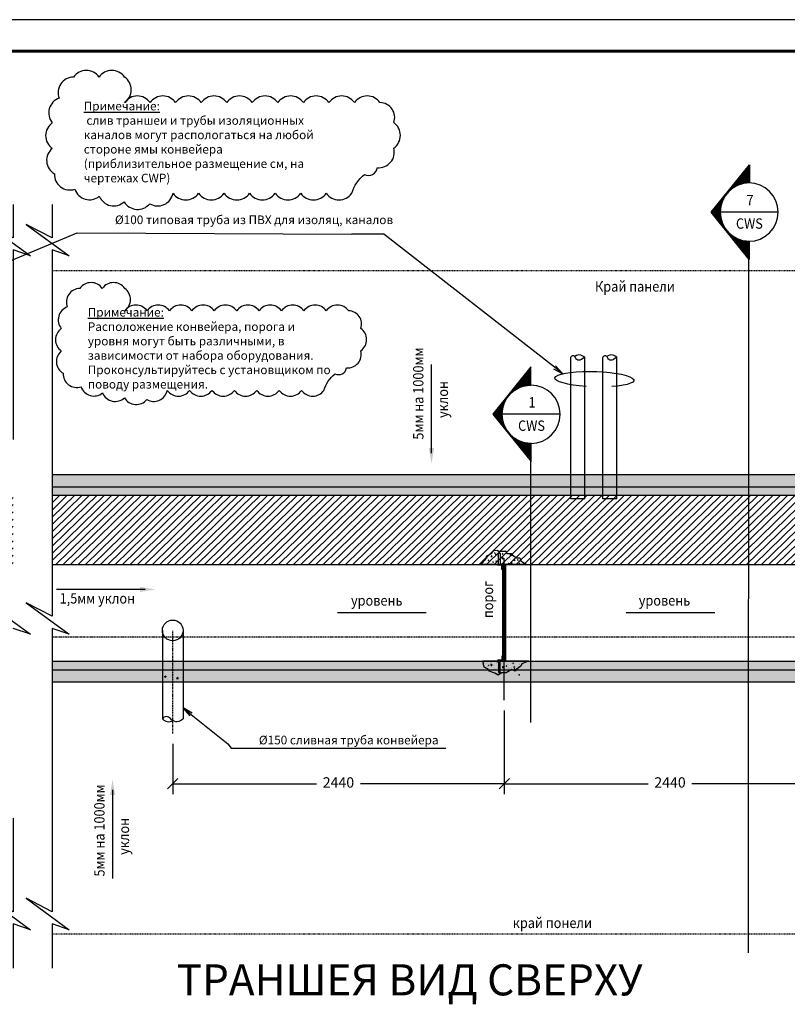
# Model space of a CAD drawing. Extents: x 329 to 1640, y -225 to 396.
# Drawn here: x 931 to 1053, y 238 to 395 of the extents above; entities that cross this region are included whole.
import ezdxf
from ezdxf.enums import TextEntityAlignment as Align

# ---------------------------------------------------------------- set-up
doc = ezdxf.new("R2010")
doc.units = 0
doc.header["$LTSCALE"] = 0.2
doc.header["$MEASUREMENT"] = 0
doc.linetypes.add('CENTER', pattern=[2, 1.25, -0.25, 0.25, -0.25])
doc.linetypes.add('HIDDEN', pattern=[0.375, 0.25, -0.125])
doc.layers.get('0').update_dxf_attribs({"linetype": 'CONTINUOUS'})
for name, color, linetype in [('A-CENTER', 7, 'CENTER'), ('A-DIM', 1, 'CONTINUOUS'), ('A-EQUIP-1', 121, 'CONTINUOUS'), ('A-EQUIP-2', 140, 'CONTINUOUS'), ('A-EQUIP-9', 9, 'CONTINUOUS'), ('A-HATCH', 9, 'CONTINUOUS'), ('A-HIDDEN', 6, 'HIDDEN'), ('A-SECTION', 4, 'CONTINUOUS'), ('A-STRUCT', 3, 'CONTINUOUS'), ('A-TEXT', 2, 'CONTINUOUS')]:
    doc.layers.add(name, color=color, linetype=linetype)
doc.styles.add('ROMANT-48', font='ROMANT.shx', dxfattribs={"height": 9})
doc.styles.add('SIMPLEX-1', font='SIMPLEX.shx', dxfattribs={"width": 0.9, "oblique": 12, "height": 0.0625})
doc.styles.add('SIMPLEX-48', font='SIMPLEX.shx', dxfattribs={"width": 0.9, "oblique": 12, "height": 3})
pattern_1 = [(229.21904, (1356.7171, 438.0368), (-1.2320301, 0.1247315), [0.1289925, -1.4189175]), (174.21904, (1356.7171, 438.0368), (0.2209832, -1.2968277), [0.103194, -1.135134]), (279.67044, (1356.6144, 438.0472), (-1.0110478, -1.1720954), [0.1096268, -1.2058943]), (225.40324, (1356.7124, 437.6928), (-1.831497, 0.309668), [0.193489, -2.128376]), (275.85464, (1356.5598, 437.7186), (-1.6302125, -1.653319), [0.16444, -1.808841]), (170.40324, (1356.7124, 437.6928), (-1.630211, -1.65332), [0.154791, -1.702701]), (200.21904, (1356.5416, 437.7812), (-1.0170868, 0.7063927), [0.1289925, -1.4189175]), (145.21904, (1356.5416, 437.7812), (-0.4354382, -1.241366), [0.103194, -1.135134]), (250.67044, (1356.4568, 437.84), (-1.4525255, -0.534972), [0.1096268, -1.2058943]), (216.71904, (1356.7171, 438.0368), (-0.02871554, -0.5722059), [0, -1.1213748, 0, -1.152333, 0, -1.1394338]), (186.71904, (1356.7171, 438.0368), (-0.4616571, -0.6721188), [0, -0.6570018, 0, -1.0955763, 0, -0.4342747]), (146.71904, (1357.1006, 438.03156), (-0.9175072, 0.05130247), [0, -0.429975, 0, -1.341522, 0, -1.7800965]), (136.71904, (1357.2726, 438.0292), (-1.0052754, -0.1584834), [0, -0.5589675, 0, -0.8909082, 0, -1.2641265])]

# ---------------------------------------------------------------- blocks, each defined once
blk = doc.blocks.new('*X22')
at = {"color": 0}
for p, q in [((377.7661, 241.9368, 9), (377.7661, 241.9546, 9)), ((377.7723, 241.9387, 9), (377.7723, 241.9596, 9)), ((377.7786, 241.9405, 9), (377.7786, 241.9646, 9)), ((377.7848, 241.9419, 9), (377.7848, 241.9697, 9)), ((377.7911, 241.9432, 9), (377.7911, 241.9747, 9)), ((377.7973, 241.9442, 9), (377.7973, 241.9797, 9)), ((377.8036, 241.945, 9), (377.8036, 241.9847, 9)), ((377.8098, 241.9455, 9), (377.8098, 241.9898, 9)), ((377.8161, 241.9459, 9), (377.8161, 241.9948, 9)), ((377.8223, 241.946, 9), (377.8223, 241.9997, 9)), ((377.8286, 241.9459, 9), (377.8286, 241.9946, 9)), ((377.8348, 241.9455, 9), (377.8348, 241.9896, 9)), ((377.8411, 241.945, 9), (377.8411, 241.9846, 9)), ((377.8473, 241.9442, 9), (377.8473, 241.9796, 9)), ((377.8536, 241.9432, 9), (377.8536, 241.9745, 9)), ((377.8598, 241.9419, 9), (377.8598, 241.9695, 9)), ((377.8661, 241.9404, 9), (377.8661, 241.9645, 9)), ((377.8723, 241.9387, 9), (377.8723, 241.9595, 9)), ((377.8786, 241.9367, 9), (377.8786, 241.9544, 9)), ((377.6911, 241.8873, 9), (377.6911, 241.8943, 9)), ((377.6973, 241.8939, 9), (377.6973, 241.8993, 9)), ((377.7036, 241.8999, 9), (377.7036, 241.9043, 9)), ((377.7098, 241.9054, 9), (377.7098, 241.9093, 9)), ((377.7161, 241.9103, 9), (377.7161, 241.9144, 9)), ((377.7223, 241.9148, 9), (377.7223, 241.9194, 9)), ((377.7286, 241.919, 9), (377.7286, 241.9244, 9)), ((377.7348, 241.9227, 9), (377.7348, 241.9295, 9)), ((377.7411, 241.9261, 9), (377.7411, 241.9345, 9)), ((377.7473, 241.9292, 9), (377.7473, 241.9395, 9)), ((377.7536, 241.932, 9), (377.7536, 241.9445, 9)), ((377.7598, 241.9345, 9), (377.7598, 241.9496, 9)), ((377.8848, 241.9345, 9), (377.8848, 241.9494, 9)), ((377.8911, 241.9319, 9), (377.8911, 241.9444, 9)), ((377.8973, 241.9291, 9), (377.8973, 241.9394, 9)), ((377.9036, 241.926, 9), (377.9036, 241.9343, 9)), ((377.9098, 241.9226, 9), (377.9098, 241.9293, 9)), ((377.9161, 241.9189, 9), (377.9161, 241.9243, 9)), ((377.9223, 241.9147, 9), (377.9223, 241.9193, 9)), ((377.9286, 241.9102, 9), (377.9286, 241.9142, 9)), ((377.9348, 241.9052, 9), (377.9348, 241.9092, 9)), ((377.9411, 241.8998, 9), (377.9411, 241.9042, 9)), ((377.9473, 241.8938, 9), (377.9473, 241.8992, 9)), ((377.9536, 241.8871, 9), (377.9536, 241.8941, 9)), ((377.6161, 241.77, 9), (377.6161, 241.834, 9)), ((377.6223, 241.77, 9), (377.6223, 241.839, 9)), ((377.6286, 241.77, 9), (377.6286, 241.844, 9)), ((377.6348, 241.77, 9), (377.6348, 241.849, 9)), ((377.6411, 241.77, 9), (377.6411, 241.8541, 9)), ((377.6473, 241.789, 9), (377.6473, 241.8591, 9)), ((377.6536, 241.8201, 9), (377.6536, 241.8641, 9)), ((377.6598, 241.8377, 9), (377.6598, 241.8691, 9)), ((377.6661, 241.8511, 9), (377.6661, 241.8742, 9)), ((377.6723, 241.8621, 9), (377.6723, 241.8792, 9)), ((377.6786, 241.8716, 9), (377.6786, 241.8842, 9)), ((377.6848, 241.8799, 9), (377.6848, 241.8892, 9)), ((377.9598, 241.8797, 9), (377.9598, 241.8891, 9)), ((377.9661, 241.8713, 9), (377.9661, 241.8841, 9)), ((377.9723, 241.8618, 9), (377.9723, 241.8791, 9)), ((377.9786, 241.8507, 9), (377.9786, 241.874, 9)), ((377.9848, 241.8373, 9), (377.9848, 241.869, 9)), ((377.9911, 241.8195, 9), (377.9911, 241.864, 9)), ((377.9973, 241.7873, 9), (377.9973, 241.859, 9)), ((378.0036, 241.77, 9), (378.0036, 241.8539, 9)), ((378.0098, 241.77, 9), (378.0098, 241.8489, 9)), ((378.0161, 241.77, 9), (378.0161, 241.8439, 9)), ((378.0223, 241.77, 9), (378.0223, 241.8388, 9)), ((378.0286, 241.77, 9), (378.0286, 241.8338, 9)), ((377.5473, 241.77, 9), (377.5473, 241.7787, 9)), ((377.5536, 241.77, 9), (377.5536, 241.7837, 9)), ((377.5598, 241.77, 9), (377.5598, 241.7887, 9)), ((377.5661, 241.77, 9), (377.5661, 241.7938, 9)), ((377.5723, 241.77, 9), (377.5723, 241.7988, 9)), ((377.5786, 241.77, 9), (377.5786, 241.8038, 9)), ((377.5848, 241.77, 9), (377.5848, 241.8088, 9)), ((377.5911, 241.77, 9), (377.5911, 241.8139, 9)), ((377.5973, 241.77, 9), (377.5973, 241.8189, 9)), ((377.6036, 241.77, 9), (377.6036, 241.8239, 9)), ((377.6098, 241.77, 9), (377.6098, 241.8289, 9)), ((378.0348, 241.77, 9), (378.0348, 241.8288, 9)), ((378.0411, 241.77, 9), (378.0411, 241.8238, 9)), ((378.0473, 241.77, 9), (378.0473, 241.8187, 9)), ((378.0536, 241.77, 9), (378.0536, 241.8137, 9)), ((378.0598, 241.77, 9), (378.0598, 241.8087, 9)), ((378.0661, 241.77, 9), (378.0661, 241.8037, 9)), ((378.0723, 241.77, 9), (378.0723, 241.7986, 9)), ((378.0786, 241.77, 9), (378.0786, 241.7936, 9)), ((378.0848, 241.77, 9), (378.0848, 241.7886, 9)), ((378.0911, 241.77, 9), (378.0911, 241.7836, 9)), ((378.0973, 241.77, 9), (378.0973, 241.7785, 9)), ((377.5411, 241.77, 9), (377.5411, 241.7737, 9)), ((378.1036, 241.77, 9), (378.1036, 241.7735, 9))]:
    blk.add_line(p, q, dxfattribs=at)
blk = doc.blocks.new('A')
blk.add_lwpolyline([(-0.1759, 0, -1), (0.1759, 0), (0.2857, 0), (0, 0.2297), (-0.2857, 0)], format="xyb", close=True)
blk.add_blockref('*X22', (-377.8223, -241.77, -9))
blk = doc.blocks.new('AA')
blk.add_lwpolyline([(-0.1759, 0), (0.1759, 0)])
blk.add_circle((0, 0), 0.1759)
at = {"style": 'SIMPLEX-48', "oblique": 12, "width": 0.9}
for tag, p in [('NO.', (-0.0065, 0.0406)), ('REF', (-0.0032, -0.1001))]:
    blk.add_attdef(tag, text='', height=0.0625, dxfattribs=at).set_placement(p, align=Align.CENTER)
blk = doc.blocks.new('_Open')
at = {"color": 0, "linetype": 'ByBlock', "lineweight": -2}
for p, q in [((-1, 0.167), (0, 0)), ((-1, -0.167), (0, 0)), ((0, 0), (-1, 0))]:
    blk.add_line(p, q, dxfattribs=at)
blk = doc.blocks.new('_OBLIQUE')
at = {"color": 0, "linetype": 'ByBlock'}
blk.add_line((-0.5, -0.5), (0.5, 0.5), dxfattribs=at)

msp = doc.modelspace()

# ---------------------------------------------------------------- hatches: boundary and pattern name
at = {"layer": 'A-HATCH'}
h = msp.add_hatch(dxfattribs=at)
h.set_pattern_fill('ANSI31', color=0, scale=6.615, angle=539.2190370025, style=0)
h.set_pattern_definition([(44.21904, (645.558, 171.8094), (-0.5766653, 0.5926039), [])])
h.paths.add_polyline_path([(1080.59191326, 308.52069478), (1080.59191326, 319.54548744), (936.0562098, 319.54548744), (936.0562098, 308.52069478), (1005.99876764, 308.52069478), (1005.99876764, 308.52069483), (1010.40876764, 308.52069483), (1010.40876764, 308.52069478)])
h.paths.add_polyline_path([(929.8377967, 308.52069478), (929.8377967, 319.54548744), (895.07563776, 319.54548744), (894.35396794, 314.3796232), (893.95998448, 314.57988304), (893.84494077, 314.57988304), (895.23384326, 313.23472633), (894.28771533, 313.9053731), (893.65091785, 309.34704297), (893.54129675, 308.52069478)])
h.paths.add_polyline_path([(888.02788175, 319.54548744), (888.0478438, 319.64449242), (889.48372707, 319.64449242), (889.48372707, 326.16048744), (863.02372707, 326.16048744), (863.02372707, 319.54548744)])
h.paths.add_polyline_path([(897.68270345, 313.39712919), (923.88282845, 313.22137148), (924.41010157, 315.70199648), (898.20997657, 315.87775419)], flags=24)
h = msp.add_hatch(dxfattribs=at)
h.set_pattern_fill('AR-CONC', color=0, scale=0.55125, angle=539.2190370025, style=0)
h.set_pattern_definition([(49.219, (645.558, 171.7362), (3.948815, -0.39978), [0.413438, -4.547812]), (354.219, (645.558, 171.736), (-0.70828, 4.1565), [0.33075, -3.63825]), (99.6704, (645.887, 171.703), (3.240538, 3.756716), [0.351368, -3.865046]), (45.4032, (645.573, 172.8386), (5.870183, -0.992526), [0.62016, -6.82172]), (95.8546, (646.062, 172.756), (5.22504, 5.2991), [0.52705, -5.79757]), (350.4032, (645.573, 172.8386), (5.225036, 5.2991), [0.496125, -5.457375]), (20.219, (646.1205, 172.5555), (3.259894, -2.26408), [0.413438, -4.547812]), (325.219, (646.1205, 172.5555), (1.395635, 3.978737), [0.33075, -3.63825]), (70.6704, (646.392, 172.367), (4.65553, 1.714654), [0.351368, -3.865046]), (36.71904, (645.558, 171.7362), (0.092037, 1.8339933), [0, -3.59415, 0, -3.693375, 0, -3.652031]), (6.71904, (645.558, 171.7362), (1.47967, 2.154227), [0, -2.105775, 0, -3.5114625, 0, -1.391906]), (326.71904, (644.3289, 171.753), (2.940728, -0.164431), [0, -1.378125, 0, -4.29975, 0, -5.705438]), (316.71904, (643.7777, 171.7605), (3.222037, 0.50796), [0, -1.791562, 0, -2.855475, 0, -4.051688])])
h.paths.add_polyline_path([(1059.47291871, 291.63434055), (1008.20376764, 291.63434055), (1008.20376764, 289.70496555), (1059.47291871, 289.70496555)])
h.paths.add_polyline_path([(1059.47291871, 293.01246555), (1008.20376764, 293.01246555), (1008.20376764, 291.63434055), (1059.47291871, 291.63434055)])
h.paths.add_polyline_path([(1080.59191326, 291.63434055), (1062.78041871, 291.63434055), (1062.78041871, 289.70496555), (1080.59191326, 289.70496555)])
h.paths.add_polyline_path([(1080.59191326, 293.01246555), (1062.78041871, 293.01246555), (1062.78041871, 291.63434055), (1080.59191326, 291.63434055)])
h.paths.add_polyline_path([(1061.12666871, 291.63434055), (1059.47291871, 291.63434055), (1059.47291871, 289.70496555), (1061.12666871, 289.70496555)])
h.paths.add_polyline_path([(1062.78041871, 291.63434055), (1061.12666871, 291.63434055), (1061.12666871, 289.70496555), (1062.78041871, 289.70496555)])
h.paths.add_polyline_path([(1062.78041871, 293.01246555), (1061.12666871, 293.01246555), (1061.12666871, 292.45890309), (1061.12666871, 291.63434055), (1062.78041871, 291.63434055)])
h.paths.add_polyline_path([(1061.12666871, 292.45890309), (1061.12666871, 293.01246555), (1059.47291871, 293.01246555), (1059.47291871, 291.63434055), (1061.12666871, 291.63434055)])
h.paths.add_polyline_path([(955.28086657, 291.63434055), (953.62711657, 291.63434055), (953.62711657, 289.70496555), (955.28086657, 289.70496555)])
h.paths.add_polyline_path([(955.28086657, 293.01246555), (953.62711657, 293.01246555), (953.62711657, 291.63434055), (955.28086657, 291.63434055), (955.28086657, 292.45890309)])
h.paths.add_polyline_path([(956.93461657, 293.01246555), (955.28086657, 293.01246555), (955.28086657, 292.45890309), (955.28086657, 291.63434055), (956.93461657, 291.63434055)])
h.paths.add_polyline_path([(956.93461657, 291.63434055), (955.28086657, 291.63434055), (955.28086657, 289.70496555), (956.93461657, 289.70496555)])
h.paths.add_polyline_path([(1008.20376764, 291.63434055), (956.93461657, 291.63434055), (956.93461657, 289.70496555), (1008.20376764, 289.70496555)])
h.paths.add_polyline_path([(1008.20376764, 293.01246555), (956.93461657, 293.01246555), (956.93461657, 291.63434055), (1008.20376764, 291.63434055)])
h.paths.add_polyline_path([(953.62711657, 293.01246555), (936.0562098, 293.01246555), (936.0562098, 291.63434055), (953.62711657, 291.63434055)])
h.paths.add_polyline_path([(953.62711657, 291.63434055), (936.0562098, 291.63434055), (936.0562098, 289.70496555), (953.62711657, 289.70496555)])
h.paths.add_polyline_path([(1080.59191326, 320.85038321), (936.0562098, 320.85038321), (936.0562098, 319.47225821), (1080.59191326, 319.47225821)])
h.paths.add_polyline_path([(1080.59191326, 322.77975821), (936.0562098, 322.77975821), (936.0562098, 320.85038321), (1080.59191326, 320.85038321)])
h = msp.add_hatch(dxfattribs=at)
h.set_pattern_fill('AR-CONC', color=0, scale=0.17199, angle=539.2190370025, style=0)
h.set_pattern_definition(pattern_1)
h.paths.add_polyline_path([(1004.4723148, 308.52069478), (1005.27146926, 309.3689601), (1005.45145504, 309.90826877), (1006.17137861, 310.26781636), (1006.5313404, 310.71724449), (1007.07128796, 310.8071335), (1007.34125197, 310.62736394), (1008.5111351, 310.62736394), (1008.60112311, 310.26781636), (1009.32105645, 310.26781636), (1009.50103246, 309.99815779), (1010.2209658, 309.54872966), (1010.67091559, 309.54872966), (1010.8508916, 309.09930153), (1011.76288549, 308.52069478)])
edge = h.paths.add_edge_path(flags=16)
edge.add_line((1007.26925301, 308.52069478), (1007.26925301, 310.3265139))
edge.add_line((1007.26925301, 310.3265139), (1007.58026268, 310.3265139))
edge.add_line((1007.58026268, 310.3265139), (1007.58026268, 308.52069478))
h = msp.add_hatch(dxfattribs=at)
h.set_pattern_fill('CORK', color=0, scale=0.826875, angle=450, style=0)
h.set_pattern_definition([(90, (1356.71709, 428.82433), (-0.103359375, 3e-17), []), (225, (1356.76876, 428.876), (0.20671875, -0.20671875), [0.14617223, -0.14617223]), (225, (1356.76876, 428.90185), (0.20671875, -0.20671875), [0.14617223, -0.14617223]), (225, (1356.76876, 428.9277), (0.20671875, -0.20671875), [0.14617223, -0.14617223])])
h.paths.add_polyline_path([(1007.97502734, 293.11167), (1008.20376764, 293.11167), (1008.20376764, 308.52069478), (1007.97502734, 308.52069478)])
h.paths.add_polyline_path([(1008.20376764, 293.11167), (1008.38846484, 293.11167), (1008.38846484, 308.52069478), (1008.20376764, 308.52069478)])
h = msp.add_hatch(dxfattribs=at)
h.set_pattern_fill('AR-CONC', color=0, scale=0.385875, angle=180, style=0)
h.set_pattern_definition([(50, (645.556, 171.8093), (2.767728, -0.242145), [0.289406, -3.183469]), (355, (645.556, 171.8093), (-0.535407, 2.902521), [0.231525, -2.546775]), (100.4514, (645.7866, 171.789), (2.232323, 2.660375), [0.245957, -2.705532]), (46.1842, (645.556, 172.581), (4.118216, -0.638696), [0.43411, -4.775203]), (96.6356, (645.899, 172.528), (3.60663, 3.758877), [0.368936, -4.0583]), (351.1842, (645.556, 172.581), (3.606627, 3.75888), [0.34729, -3.82016]), (21, (645.9418, 172.388), (2.303315, -1.553606), [0.289406, -3.183469]), (326, (645.9418, 172.388), (0.938893, 2.798173), [0.231525, -2.546775]), (71.4514, (646.1338, 172.2586), (3.24221, 1.244565), [0.245957, -2.705532]), (37.5, (645.5559, 171.8093), (0.0469218, 1.2845542), [0, -2.515905, 0, -2.5853625, 0, -2.556422]), (7.5, (645.556, 171.8093), (1.0151196, 1.521936), [0, -1.4740425, 0, -2.458024, 0, -0.9743344]), (327.5, (644.6954, 171.8093), (2.0598873, -0.0870336), [0, -0.9646875, 0, -3.009825, 0, -3.993806]), (317.5, (644.3096, 171.8093), (2.25037, 0.38628), [0, -1.254094, 0, -1.998833, 0, -2.836181])])
h.paths.add_polyline_path([(953.63776984, 289.22448823), (955.29748105, 289.22448823), (955.29748105, 292.53198823), (953.63776984, 292.53198823)])
h.paths.add_polyline_path([(955.29748105, 289.22448823), (956.94526984, 289.22448823), (956.94526984, 292.53198823), (955.29748105, 292.53198823)])
h = msp.add_hatch(dxfattribs=at)
h.set_pattern_fill('AR-CONC', color=0, scale=0.17199, angle=539.2190370025, style=0)
h.set_pattern_definition(pattern_1)
h.paths.add_polyline_path([(1012.09529075, 293.08569478), (1011.03087738, 292.63898948), (1010.8508916, 292.27945037), (1010.13096803, 291.74013323), (1009.95099202, 291.47047465), (1009.41104445, 291.74013323), (1008.5111351, 291.23041299), (1007.79121153, 291.23041299), (1007.25126397, 290.83184261), (1006.71132617, 291.19417872), (1005.81141682, 291.47047465), (1005.63143104, 291.83001377), (1005.00149548, 292.09967234), (1004.80472005, 293.08569478)])
edge = h.paths.add_edge_path(flags=16)
edge.add_line((1007.26925301, 293.08569478), (1007.26925301, 291.27987566))
edge.add_line((1007.26925301, 291.27987566), (1007.58026268, 291.27987566))
edge.add_line((1007.58026268, 291.27987566), (1007.58026268, 293.08569478))

# ---------------------------------------------------------------- linework, layer by layer
msp.add_line((1194.86547109, 395.43752574), (774.86547109, 395.43752574))
at = {"lineweight": 60}
msp.add_line((794.86547109, 390.43752574), (1189.86547109, 390.43752574), dxfattribs=at)
at = {"color": 0}
for p, q in [((936.0562098, 328.42819768), (936.0562098, 300.25372151)), ((925.67404275, 302.40993619), (932.56577433, 297.37876042)), ((936.0562098, 300.25372151), (931.89245585, 302.40993619)), ((931.89245585, 302.40993619), (938.78418742, 297.37876042)), ((932.56577433, 297.37876042), (929.8377967, 298.31761348)), ((936.0562098, 298.31761348), (936.0562098, 268.05433421)), ((938.78418742, 297.37876042), (936.0562098, 298.31761348))]:
    msp.add_line(p, q, dxfattribs=at)
for points in [[(929.8377967, 365.92829786), (929.8377967, 360.62758498), (925.67404275, 362.78379966), (932.56577433, 357.75262389), (929.8377967, 358.69147695), (929.8377967, 328.42819768)], [(936.0562098, 365.92829786), (936.0562098, 360.62758498), (931.89245585, 362.78379966), (938.78418742, 357.75262389), (936.0562098, 358.69147695), (936.0562098, 328.42819768)], [(929.8377967, 268.05433421), (929.8377967, 253.10985804), (925.67404275, 255.26607272), (932.56577433, 250.23489695), (929.8377967, 251.17375001), (929.8377967, 244.1141399)], [(936.0562098, 268.05433421), (936.0562098, 253.10985804), (931.89245585, 255.26607272), (938.78418742, 250.23489695), (936.0562098, 251.17375001), (936.0562098, 244.1141399)]]:
    msp.add_lwpolyline(points, dxfattribs=at)
msp.add_point((1010.59796338, 290.90526289, 4.96125), dxfattribs=at)
at = {"layer": 'A-CENTER', "color": 0}
msp.add_line((936.0562098, 296.94444478), (1080.59191326, 296.94444478), dxfattribs=at)
msp.add_lwpolyline([(955.28376764, 281.5247304), (955.28376764, 297.9902402)], dxfattribs=at)
at = {"layer": 'A-DIM'}
for p, q in [((1008.20376764, 285.21109792, -4.96125), (1008.20376764, 271.86541403, -4.96125)), ((955.28376764, 279.8709804, -4.96125), (955.28376764, 271.86541403, -4.96125)), ((1008.20376764, 276.83618251, -4.96125), (1008.20376764, 271.86541403, -4.96125)), ((955.28376764, 273.51916403, -4.96125), (978.24869743, 273.51916403, -4.96125)), ((1008.20376764, 273.51916403, -4.96125), (985.23883785, 273.51916403, -4.96125)), ((1008.20376764, 273.51916403, -4.96125), (1031.16869743, 273.51916403, -4.96125)), ((1061.12376764, 273.51916403, -4.96125), (1038.15883785, 273.51916403, -4.96125))]:
    msp.add_line(p, q, dxfattribs=at)
at = {"layer": 'A-EQUIP-1', "color": 0}
for p, q in [((1021.04672064, 318.96035945), (1018.84172064, 318.96035945)), ((1026.17234933, 318.96035945), (1023.96734933, 318.96035945))]:
    msp.add_line(p, q, dxfattribs=at)
for points in [[(1021.04672064, 341.57186212), (1020.52307811, 341.21404949, -0.5018062721), (1019.54451617, 341.5500443, 0.7063066579), (1018.84172064, 341.57186212, -0.2833040569)], [(1021.04672064, 341.57186212), (1020.76771768, 341.76385983, 0.3410385935), (1019.46046922, 341.69240604, 0.2238936355)], [(1026.17234933, 341.57186212), (1025.6487068, 341.21404949, -0.5018062721), (1024.67014487, 341.5500443, 0.7063066579), (1023.96734933, 341.57186212, -0.2833040569)], [(1026.17234933, 341.57186212), (1025.89334637, 341.76385983, 0.3410385935), (1024.58609791, 341.69240604, 0.2238936355)], [(956.94526984, 283.86791135), (956.69855615, 283.67728628, -0.4204607052), (954.92948975, 283.92332973, 0.5315334954), (953.63776984, 283.86791135, 0.0773782546)], [(953.63776984, 283.86791135), (953.87700665, 283.67728628, 0.3137762631), (955.3084949, 283.58454618, 41.9170849932)]]:
    msp.add_lwpolyline(points, format="xyb", dxfattribs=at)
for points in [[(1018.84172064, 318.96035945), (1018.84172064, 341.57186212)], [(1021.04672064, 318.96035945), (1021.04672064, 341.57186212)], [(1023.96734933, 318.96035945), (1023.96734933, 341.57186212)], [(1026.17234933, 318.96035945), (1026.17234933, 341.57186212)], [(1008.20376764, 286.86484792), (1008.20376764, 309.50103816)], [(1007.97502734, 308.52069478), (1007.97502734, 293.11167)], [(1008.38846484, 308.52069478), (1008.38846484, 293.11167)], [(953.63776984, 297.99009611), (953.63776984, 283.86791135)], [(956.94526984, 297.99009611), (956.94526984, 283.86791135)]]:
    msp.add_lwpolyline(points, dxfattribs=at)
msp.add_circle((955.29151984, 297.99009611), 1.65375, dxfattribs=at)
at = {"layer": 'A-EQUIP-9', "color": 0}
for p, q in [((936.0562098, 320.92361244), (1080.59191326, 320.92361244)), ((936.0562098, 291.70756978), (1080.59191326, 291.70756978))]:
    msp.add_line(p, q, dxfattribs=at)
at = {"layer": 'A-HIDDEN', "color": 0}
for points in [[(1080.59191326, 355.34285661), (936.0562098, 355.34285661)], [(1080.59191326, 249.50297757), (936.0562098, 249.50297757)]]:
    msp.add_lwpolyline(points, dxfattribs=at)
at = {"layer": 'A-SECTION', "color": 0}
for points in [[(1047.17917018, 246.56997869), (1047.24802768, 359.39435968)], [(1012.44759801, 283.30571763), (1012.47249302, 327.08400147)]]:
    msp.add_lwpolyline(points, dxfattribs=at)
at = {"layer": 'A-STRUCT', "color": 0}
for p, q in [((936.0562098, 322.85298744), (1080.59191326, 322.85298744)), ((936.0562098, 319.54548744), (1080.59191326, 319.54548744)), ((936.0562098, 308.52069478), (1080.59191326, 308.52069478)), ((1011.76288549, 308.52069478), (1004.4723148, 308.52069478)), ((936.0562098, 293.08569478), (1080.59191326, 293.08569478)), ((936.0562098, 289.77819478), (1080.59191326, 289.77819478))]:
    msp.add_line(p, q, dxfattribs=at)
for points in [[(1004.4723148, 308.52069478), (1005.27146926, 309.3689601), (1005.45145504, 309.90826877), (1006.17137861, 310.26781636), (1006.5313404, 310.71724449), (1007.07128796, 310.8071335), (1007.34125197, 310.62736394), (1008.5111351, 310.62736394), (1008.60112311, 310.26781636), (1009.32105645, 310.26781636), (1009.50103246, 309.99815779), (1010.2209658, 309.54872966), (1010.67091559, 309.54872966), (1010.8508916, 309.09930153), (1011.76288549, 308.52069478)], [(1007.26925301, 308.52069478), (1007.26925301, 310.3265139), (1007.58026268, 310.3265139), (1007.58026268, 308.52069478)], [(1012.09529075, 293.08569478), (1004.80472005, 293.08569478)], [(1012.09529075, 293.08569478), (1011.03087738, 292.63898948), (1010.8508916, 292.27945037), (1010.13096803, 291.74013323), (1009.95099202, 291.47047465), (1009.41104445, 291.74013323), (1008.5111351, 291.23041299), (1007.79121153, 291.23041299), (1007.25126397, 290.83184261), (1006.71132617, 291.19417872), (1005.81141682, 291.47047465), (1005.63143104, 291.83001377), (1005.00149548, 292.09967234), (1004.80472005, 293.08569478)], [(1007.26925301, 293.08569478), (1007.26925301, 291.27987566), (1007.58026268, 291.27987566), (1007.58026268, 293.08569478)]]:
    msp.add_lwpolyline(points, dxfattribs=at)
for points in [[(1007.78553515, 308.38288228), (1007.21705859, 308.38288228, -0.4142135624), (1007.14815234, 308.45178853), (1007.14815234, 308.52069478), (1007.97502734, 308.52069478), (1007.97502734, 307.69381978), (1007.90612109, 307.69381978, -0.4142135624), (1007.83721484, 307.76272603), (1007.83721484, 308.33120259, 0.4142135624)], [(1007.78553515, 293.22350728), (1007.21705859, 293.22350728, 0.4142135624), (1007.14815234, 293.15460103), (1007.14815234, 293.08569478), (1007.97502734, 293.08569478), (1007.97502734, 293.91256978), (1007.90612109, 293.91256978, 0.4142135624), (1007.83721484, 293.84366353), (1007.83721484, 293.27518697, -0.4142135624)]]:
    msp.add_lwpolyline(points, format="xyb", close=True, dxfattribs=at)
at = {"layer": 'A-TEXT', "color": 0, "linetype": 'Continuous'}
for p, q in [((996.59369979, 326.25106506), (996.59369979, 340.39979947)), ((950.88189941, 304.53094417), (936.733165, 304.53094417)), ((981.59270602, 300.84982135), (995.74144043, 300.84982135)), ((1027.68438882, 300.84982135), (1041.83312324, 300.84982135)), ((945.6932853, 272.5599016), (945.6932853, 258.41116718))]:
    msp.add_line(p, q, dxfattribs=at)
at = {"layer": 'A-TEXT', "color": 0}
for points in [[(988.36756744, 382.20465468, 0.52056705), (984.29139521, 382.20465468, 0.52056705), (980.21522298, 382.20465468, 0.52056705), (976.13905075, 382.20465468, 0.52056705), (972.06287852, 382.20465468, 0.52056705), (967.98670629, 382.20465468, 0.52056705), (963.91053406, 382.20465468, 0.52056705), (959.83436183, 382.20465468, 0.52056705), (955.7581896, 382.20465468, 0.52056705), (951.68201737, 382.20465468, 0.52056705), (947.60584514, 382.20465468, 0.52056705), (947.60584514, 386.28082691, 0.52056705), (943.52967291, 386.28082691, 0.52056705), (939.45350068, 386.28082691, 0.52056705), (937.16419616, 382.90825151, 0.52056705), (936.06877334, 378.98202827, 0.52056705), (936.06877334, 374.90585604, 0.52056705), (936.40183019, 370.84331334, 0.52056705), (939.65518126, 368.38752695, 0.52056705), (943.5716894, 367.25786149, 0.52056705), (947.55256642, 366.38162052, 0.52056705), (951.61708439, 366.07360486, 0.52056705), (955.338235, 367.73740119, 0.52056705), (959.41440723, 367.73740119, 0.52056705), (963.49057946, 367.73740119, 0.52056705), (967.56675169, 367.73740119, 0.52056705), (971.64292392, 367.73740119, 0.52056705), (975.71909615, 367.73740119, 0.52056705), (979.79526838, 367.73740119, 0.52056705), (983.87144061, 367.73740119, -0.1539147213), (985.90952672, 370.75261295, 0.52056705), (987.94761284, 371.81357342, 0.52056705), (990.56802311, 374.93585304, 0.52056705), (990.56802311, 379.01202527, 0.52056705)], [(983.3766021, 348.98283751, 0.52056705), (979.80168623, 348.98283751, 0.52056705), (976.22677036, 348.98283751, 0.52056705), (972.65185449, 348.98283751, 0.52056705), (969.07693862, 348.98283751, 0.52056705), (965.50202276, 348.98283751, 0.52056705), (961.92710689, 348.98283751, 0.52056705), (958.35219102, 348.98283751, 0.52056705), (954.77727515, 348.98283751, 0.52056705), (951.20235929, 348.98283751, 0.52056705), (947.62744342, 348.98283751, 0.52056705), (947.62744342, 352.55775337, 0.52056705), (944.05252755, 352.55775337, 0.52056705), (940.47761168, 352.55775337, 0.52056705), (938.46982825, 349.5999114, 0.52056705), (937.50911212, 346.15650495, 0.52056705), (937.50911212, 342.58158908, 0.52056705), (937.80121219, 339.01862669, 0.52056705), (940.65449113, 336.86483405, 0.52056705), (944.08937717, 335.87408617, 0.52056705), (947.5807165, 335.10559859, 0.52056705), (951.14541127, 334.83546033, 0.52056705), (954.40896334, 336.29465576, 0.52056705), (957.98387921, 336.29465576, 0.52056705), (961.55879508, 336.29465576, 0.52056705), (965.13371095, 336.29465576, 0.52056705), (968.70862681, 336.29465576, 0.52056705), (972.28354268, 336.29465576, 0.52056705), (975.85845855, 336.29465576, 0.52056705), (979.43337442, 336.29465576, -0.1539147213), (981.22083235, 338.93907993, 0.52056705), (983.00829028, 339.86957163, 0.52056705), (985.30646263, 342.60789728, 0.52056705), (985.30646263, 346.18281315, 0.52056705)]]:
    msp.add_lwpolyline(points, format="xyb", close=True, dxfattribs=at)
at = {"layer": 'A-TEXT', "color": 0, "extrusion": (0, 0, -1)}
msp.add_lwpolyline([(-883.54191981, 337.80347515), (-940.05462983, 361.42765195), (-983.89597546, 361.2150364)], dxfattribs=at)
at = {"layer": 'A-TEXT', "color": 0}
for points in [[(1016.2397335, 339.96987366), (988.96252227, 361.2150364), (983.89597546, 361.2150364)], [(958.23619337, 284.58842812), (964.11282023, 279.88303777), (964.63688479, 279.18967197), (998.8893077, 279.18967197)]]:
    msp.add_lwpolyline(points, dxfattribs=at)
at = {"layer": 'A-TEXT', "color": 0, "extrusion": (0, 0, -1)}
msp.add_ellipse((1022.60034855, 338.0773885), major_axis=(6.30566044, -0.18439035), ratio=0.1946364557, start_param=1.7788850145, end_param=7.3942020097, dxfattribs=at)
at = {"layer": 'A-TEXT', "color": 0, "linetype": 'Continuous'}
for points in [[(996.18026229, 327.07794006), (997.00713729, 327.07794006), (996.59369979, 324.59731506)], [(950.05502441, 304.94438167), (950.05502441, 304.11750667), (952.53564941, 304.53094417)], [(945.2798478, 271.7330266), (946.1067228, 271.7330266), (945.6932853, 274.2136516)]]:
    msp.add_solid(points, dxfattribs=at)

# ---------------------------------------------------------------- block references
at = {"color": 0, "yscale": 26.46, "zscale": 26.46}
for p, xscale, rotation in [((1047.32989482, 364.73213591), -26.45999999999999, 89.88778570617306), ((1012.47624512, 332.48116512), 26.46000000000002, 90.03983194545782)]:
    msp.add_blockref('A', p, dxfattribs=dict(at, xscale=xscale, rotation=rotation))
at = {"color": 0}
ref = msp.add_blockref('AA', (1047.25173854, 364.73219024), dxfattribs=dict(at, xscale=-26.46000000000002, yscale=26.46, zscale=26.46, rotation=359.9601680545422))
ref.add_attrib('REF', 'CWS', dxfattribs={"height": 1.65375, "rotation": 359.9601680545, "style": 'SIMPLEX-48', "oblique": 12, "width": 0.9}).set_placement((1047.33397467, 362.08244116), align=Align.CENTER)
ref.add_attrib('NO.', '7', dxfattribs={"height": 1.65375, "rotation": 359.9601680545, "style": 'SIMPLEX-48', "oblique": 12, "width": 0.9}).set_placement((1047.42439761, 365.80697797), align=Align.CENTER)
ref = msp.add_blockref('AA', (1012.47624512, 332.48116512), dxfattribs=dict(at, xscale=-26.46000000000002, yscale=26.46, zscale=26.46, rotation=359.9601680545422))
ref.add_attrib('REF', 'CWS', dxfattribs={"height": 1.65375, "rotation": 359.9601680545, "style": 'SIMPLEX-48', "oblique": 12, "width": 0.9}).set_placement((1012.55848125, 329.83141604), align=Align.CENTER)
ref.add_attrib('NO.', '1', dxfattribs={"height": 1.65375, "rotation": 359.9601680545, "style": 'SIMPLEX-48', "oblique": 12, "width": 0.9}).set_placement((1012.64890419, 333.55595285), align=Align.CENTER)
at = {"layer": 'A-DIM', "xscale": 1.65375, "yscale": 1.65375, "zscale": 1.65375, "rotation": 180}
for p in [(955.28376764, 273.51916403, -4.96125), (1008.20376764, 273.51916403, -4.96125)]:
    msp.add_blockref('_OBLIQUE', p, dxfattribs=at)
at = {"layer": 'A-DIM', "xscale": 1.65375, "yscale": 1.65375, "zscale": 1.65375}
msp.add_blockref('_OBLIQUE', (1008.20376764, 273.51916403, -4.96125), dxfattribs=at)
at = {"layer": 'A-TEXT', "color": 0, "xscale": 1.65375, "yscale": 1.65375, "zscale": 1.65375}
for p, rotation in [((1017.54443937, 338.95368882), 322.0863571694529), ((956.94526984, 285.62206514), 141.3158918164909)]:
    msp.add_blockref('_Open', p, dxfattribs=dict(at, rotation=rotation))

# ---------------------------------------------------------------- texts
at = {"layer": 'A-DIM', "color": 1, "char_height": 1.65375, "attachment_point": 5, "style": 'SIMPLEX-48'}
for insert in [(981.74376764, 273.51916403, -4.96125), (1034.66376764, 273.51916403, -4.96125)]:
    msp.add_mtext('2440', dxfattribs=dict(at, insert=insert))
at = {"layer": 'A-EQUIP-1', "color": 0, "style": 'SIMPLEX-1', "oblique": 12, "width": 0.9}
msp.add_text('порог', height=1.65375, rotation=90, dxfattribs=at).set_placement((1006.43369205, 299.95405067))
at = {"layer": 'A-EQUIP-2', "color": 0, "char_height": 1.378125, "attachment_point": 9, "style": 'SIMPLEX-1'}
for s, insert in [('%%C100 типовая труба из ПВХ для изоляц, каналов ', (990.47200733, 362.39048075)), ('%%C150 сливная труба конвейера', (997.71925167, 279.37641166))]:
    msp.add_mtext(s, dxfattribs=dict(at, insert=insert))
at = {"layer": 'A-TEXT', "color": 0, "linetype": 'Continuous', "oblique": 12, "width": 0.9}
for s, style, p in [('Край панели', 'SIMPLEX-48', (1022.69800773, 352.04661231)), ('1,5мм уклон', 'SIMPLEX-1', (937.24076751, 302.27763882)), ('уровень', 'SIMPLEX-1', (983.7488366, 301.94180194)), ('уровень', 'SIMPLEX-1', (1029.67951781, 301.94180194)), ('край понели', 'SIMPLEX-48', (1009.57542881, 250.49702412))]:
    msp.add_text(s, height=1.65375, dxfattribs=dict(at, style=style)).set_placement(p)
at = {"layer": 'A-TEXT', "color": 0, "linetype": 'Continuous', "style": 'SIMPLEX-1', "oblique": 12, "width": 0.9}
for s, p in [('5мм на 1000мм', (995.3084983, 328.42518915)), ('уклон', (999.22783893, 331.88770328)), ('5мм на 1000мм', (944.40808381, 258.71858678)), ('уклон', (948.32742443, 262.1811009))]:
    msp.add_text(s, height=1.65375, rotation=90, dxfattribs=at).set_placement(p)
at = {"layer": 'A-TEXT', "color": 0, "style": 'ROMANT-48'}
msp.add_text('ТРАНШЕЯ ВИД СВЕРХУ', height=4.96125, dxfattribs=at).set_placement((993.0954418, 241.59084272, 4.96125), align=Align.MIDDLE)
at = {"layer": 'A-TEXT', "color": 0, "char_height": 1.378125, "width": 39.4759640117, "attachment_point": 1, "style": 'SIMPLEX-1'}
for s, insert in [('{\\LПримечание:}\\P слив траншеи и трубы изоляционных каналов могут распологаться на любой стороне ямы конвейера (приблизительное размещение см, на чертежах CWP)', (941.09415966, 382.34794964)), ('{\\LПримечание:}\\PРасположение конвейера, порога и уровня могут быть различными, в зависимости от набора оборудования. Проконсультируйтесь с установщиком по поводу размещения.', (941.73982433, 349.44700023))]:
    msp.add_mtext(s, dxfattribs=dict(at, insert=insert))

doc.saveas('drawing.dxf')
